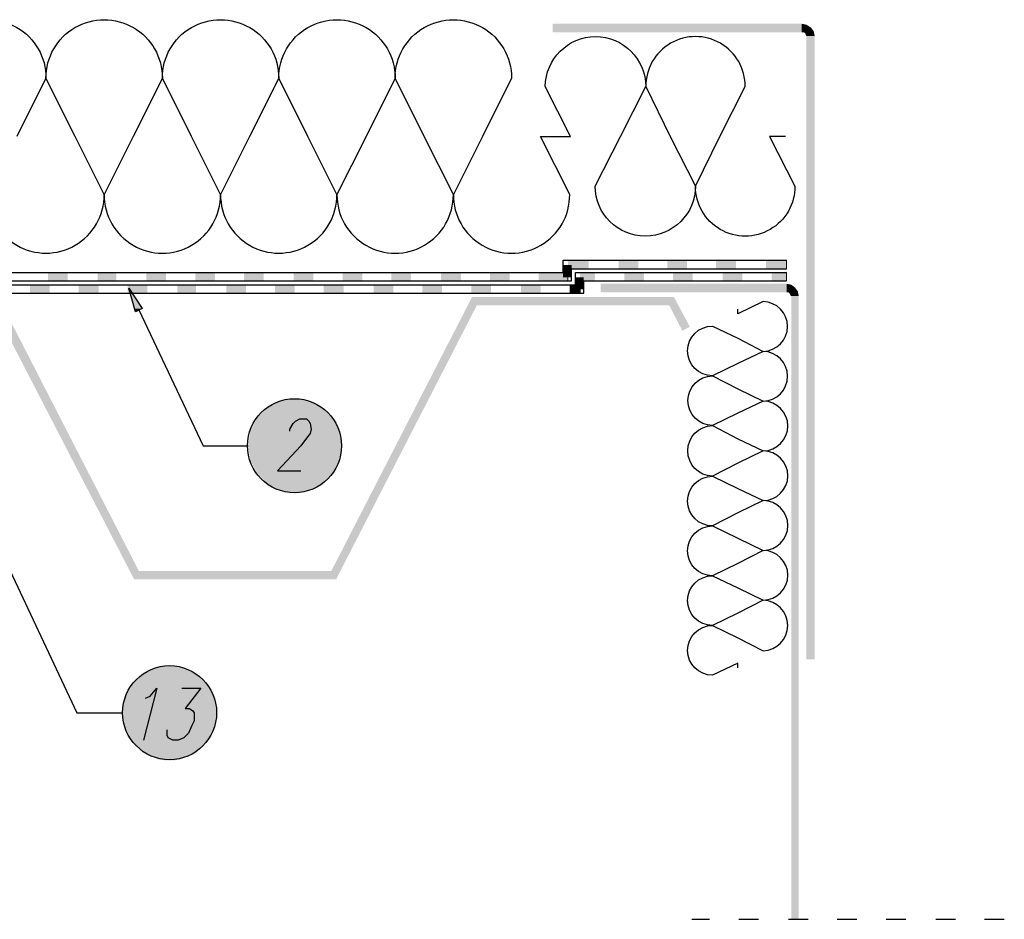
# Model space of a CAD drawing. Units: millimetres. Extents: x 5215 to 6577, y 2402 to 4391.
# Drawn here: x 5556 to 5885, y 3388 to 3689 of the extents above; entities that cross this region are included whole.
import ezdxf

# ---------------------------------------------------------------- set-up
doc = ezdxf.new("R2010")
doc.units = ezdxf.units.MM
doc.layers.add('PDF _Geometria', color=7, linetype='Continuous', true_color=0x006ddd)
doc.layers.add('PDF _Wypełnienia brył', color=7, linetype='Continuous', true_color=0xfafafa)

msp = doc.modelspace()

# ---------------------------------------------------------------- linework, layer by layer
at = {"layer": 'PDF _Geometria', "color": 7, "lineweight": 25}
for points in [[(5525.57, 3669.86, -1.004694), (5564.53, 3669.86, -1.004694), (5603.48, 3669.86, -1.004694), (5642.44, 3669.86, -1.004694), (5681.39, 3669.86, -1.004694), (5720.35, 3669.86), (5710.61, 3650.38), (5700.87, 3630.91), (5691.13, 3650.38), (5681.39, 3669.86), (5671.65, 3650.38), (5661.91, 3630.91), (5652.18, 3650.38), (5642.44, 3669.86), (5632.7, 3650.38), (5622.96, 3630.91), (5613.22, 3650.38), (5603.48, 3669.86), (5593.74, 3650.38), (5584, 3630.91), (5574.27, 3650.38), (5564.53, 3669.86), (5554.79, 3650.38)], [(5545.05, 3630.91, 1.006394), (5584, 3630.91, 1.006394), (5622.96, 3630.91, 1.006394), (5661.91, 3630.91, 1.006394), (5700.87, 3630.91, 1.006394), (5739.83, 3630.91), (5730.09, 3650.38), (5735.11, 3650.38), (5740.14, 3650.38), (5731.66, 3667.03, -0.995953), (5765.27, 3667.03)], [(5812.08, 3650.38), (5806.74, 3650.38), (5815.22, 3633.73, -1.00446), (5781.92, 3633.73, -0.995953), (5748.31, 3633.73), (5756.79, 3650.38), (5765.27, 3667.03), (5773.44, 3650.38), (5781.92, 3633.73), (5790.09, 3650.38), (5798.57, 3667.03, 1.006429), (5765.27, 3667.03)], [(5796.06, 3472.57), (5796.06, 3474.14), (5787.58, 3470.06, -0.996234), (5787.58, 3486.71, -0.996234), (5787.58, 3503.36, -0.996234), (5787.58, 3520.01, -0.996234), (5787.58, 3536.66, -0.970809), (5787.58, 3553.62, -0.984277), (5787.58, 3570.27, -0.996234), (5787.58, 3586.92), (5796.06, 3582.84), (5804.54, 3578.44), (5796.06, 3574.36), (5787.58, 3570.27), (5796.06, 3565.88), (5804.54, 3561.79), (5796.06, 3557.71), (5787.58, 3553.62), (5796.06, 3549.22), (5804.54, 3545.14), (5796.06, 3541.06), (5787.58, 3536.66), (5796.06, 3532.57), (5804.54, 3528.49), (5796.06, 3524.41), (5787.58, 3520.01), (5796.06, 3515.92), (5804.54, 3511.84), (5796.06, 3507.44), (5787.58, 3503.36), (5796.06, 3499.27), (5804.54, 3495.19), (5796.06, 3490.79), (5787.58, 3486.71), (5796.06, 3482.62), (5804.54, 3478.23, 0.970809), (5804.54, 3495.19, 0.996234), (5804.54, 3511.84, 0.996234), (5804.54, 3528.49, 0.996234), (5804.54, 3545.14, 0.996234), (5804.54, 3561.79, 0.984277), (5804.54, 3578.44, 0.984277), (5804.54, 3595.09), (5796.06, 3591.01), (5796.06, 3592.58)]]:
    msp.add_lwpolyline(points, format="xyb", dxfattribs=at)
for points in [[(5332.37, 3604.83), (5737.63, 3604.83), (5737.63, 3608.91), (5812.39, 3608.91)], [(5332.37, 3602), (5740.45, 3602), (5740.45, 3606.09), (5812.39, 3606.09)], [(5332.37, 3600.75), (5741.71, 3600.75), (5741.71, 3604.83), (5812.39, 3604.83)], [(5332.37, 3597.92), (5744.54, 3597.92), (5744.54, 3602), (5812.39, 3602)], [(5780.67, 3388.38), (5786.63, 3388.38)], [(5796.37, 3388.38), (5802.97, 3388.38)], [(5813.02, 3388.38), (5819.62, 3388.38)], [(5829.36, 3388.38), (5835.96, 3388.38)], [(5845.7, 3388.38), (5852.29, 3388.38)], [(5862.35, 3388.38), (5868.94, 3388.38)], [(5878.68, 3388.38), (5885.28, 3388.38)]]:
    msp.add_lwpolyline(points, dxfattribs=at)
at = {"layer": 'PDF _Geometria', "color": 4, "lineweight": 5}
for points in [[(5812.39, 3608.91), (5812.39, 3606.09)], [(5739.2, 3604.83), (5739.2, 3602)]]:
    msp.add_lwpolyline(points, dxfattribs=at)
at = {"layer": 'PDF _Geometria', "color": 2, "lineweight": 5}
for points in [[(5812.39, 3604.83), (5812.39, 3602)], [(5743.28, 3600.75), (5743.28, 3597.92)]]:
    msp.add_lwpolyline(points, dxfattribs=at)
at = {"layer": 'PDF _Geometria', "color": 1, "lineweight": 25}
msp.add_lwpolyline([(5592.21, 3599.56), (5596.73, 3592.77), (5594.47, 3591.64)], close=True, dxfattribs=at)
for points in [[(5595.6, 3592.39), (5617.09, 3546.78), (5632.17, 3546.78)], [(5517.97, 3578.44), (5574.89, 3457.43), (5589.97, 3457.43)], [(5646.11, 3551.68), (5646.11, 3552.43), (5647.25, 3554.32), (5648, 3555.07), (5649.51, 3555.82), (5651.77, 3555.82), (5652.52, 3555.07), (5652.9, 3554.32), (5653.28, 3552.43), (5652.9, 3550.92), (5651.77, 3549.42), (5649.88, 3546.78), (5641.97, 3538.48), (5649.88, 3538.48)], [(5597.89, 3462.33), (5599.4, 3463.08), (5601.66, 3465.72), (5597.14, 3448.38)], [(5609.95, 3465.72), (5616.36, 3465.72), (5611.08, 3458.94), (5612.59, 3458.94), (5613.72, 3458.18), (5614.1, 3457.43), (5614.1, 3454.79), (5613.35, 3453.28), (5612.22, 3450.64), (5610.71, 3449.14), (5608.82, 3448.38), (5606.94, 3448.38), (5605.43, 3449.14), (5605.05, 3449.89), (5605.05, 3451.77)]]:
    msp.add_lwpolyline(points, dxfattribs=at)
for centre in [(5647.71, 3546.87), (5605.9, 3457.52)]:
    msp.add_circle(centre, 15.74, dxfattribs=at)
at = {"layer": 'PDF _Wypełnienia brył', "color": 7, "lineweight": 25, "transparency": 33554559}
for points in [[(5734.17, 3688.08), (5734.17, 3685.25), (5817.42, 3688.08)], [(5734.17, 3685.25), (5817.42, 3688.08), (5817.42, 3685.25)], [(5818.99, 3687.77), (5818.05, 3685.25), (5817.42, 3688.08)], [(5818.05, 3685.25), (5817.42, 3688.08), (5817.42, 3685.25)], [(5818.68, 3684.94), (5818.99, 3687.77), (5818.05, 3685.25)], [(5820.56, 3686.82), (5818.68, 3684.94), (5818.99, 3687.77)], [(5821.51, 3685.57), (5818.68, 3684.63), (5820.56, 3686.82)], [(5818.68, 3684.63), (5820.56, 3686.82), (5818.68, 3684.94)], [(5818.99, 3684), (5821.51, 3685.57), (5818.68, 3684.63)], [(5821.82, 3684), (5818.99, 3684), (5821.51, 3685.57)], [(5821.82, 3684), (5818.99, 3684), (5821.82, 3475.4)], [(5818.99, 3684), (5821.82, 3475.4), (5818.99, 3475.4)], [(5750.19, 3601.06), (5750.19, 3598.23), (5812.39, 3601.06)], [(5750.19, 3598.23), (5812.39, 3601.06), (5812.39, 3598.23)], [(5813.97, 3600.75), (5813.02, 3598.23), (5812.39, 3601.06)], [(5813.02, 3598.23), (5812.39, 3601.06), (5812.39, 3598.23)], [(5813.34, 3597.92), (5813.97, 3600.75), (5813.02, 3598.23)], [(5815.22, 3599.8), (5813.34, 3597.92), (5813.97, 3600.75)], [(5813.65, 3597.29), (5815.22, 3599.8), (5813.34, 3597.92)], [(5816.16, 3598.55), (5813.65, 3597.29), (5815.22, 3599.8)], [(5813.97, 3596.98), (5816.16, 3598.55), (5813.65, 3597.29)], [(5816.48, 3596.98), (5813.97, 3596.98), (5816.16, 3598.55)], [(5816.48, 3596.98), (5813.97, 3596.98), (5816.48, 3388.38)], [(5813.97, 3596.98), (5816.48, 3388.38), (5813.97, 3388.38)]]:
    msp.add_solid(points, dxfattribs=at)
at = {"layer": 'PDF _Wypełnienia brył', "color": 4, "lineweight": 5, "transparency": 33554559}
for points in [[(5739.2, 3608.91), (5739.2, 3606.09), (5746.11, 3608.91)], [(5739.2, 3606.09), (5746.11, 3608.91), (5746.11, 3606.09)], [(5756.16, 3608.91), (5756.16, 3606.09), (5762.76, 3608.91)], [(5756.16, 3606.09), (5762.76, 3608.91), (5762.76, 3606.09)], [(5772.5, 3608.91), (5772.5, 3606.09), (5779.09, 3608.91)], [(5772.5, 3606.09), (5779.09, 3608.91), (5779.09, 3606.09)], [(5788.83, 3608.91), (5788.83, 3606.09), (5795.43, 3608.91)], [(5788.83, 3606.09), (5795.43, 3608.91), (5795.43, 3606.09)], [(5805.48, 3608.91), (5805.48, 3606.09), (5812.39, 3608.91)], [(5805.48, 3606.09), (5812.39, 3608.91), (5812.39, 3606.09)], [(5737.63, 3603.26), (5740.45, 3603.26), (5737.63, 3607.34)], [(5740.45, 3603.26), (5737.63, 3607.34), (5740.45, 3607.34)]]:
    msp.add_solid(points, dxfattribs=at)
at = {"layer": 'PDF _Wypełnienia brył', "color": 4, "lineweight": 25, "transparency": 33554559}
for points in [[(5565.16, 3604.83), (5565.16, 3602), (5571.75, 3604.83)], [(5565.16, 3602), (5571.75, 3604.83), (5571.75, 3602)], [(5581.81, 3604.83), (5581.81, 3602), (5588.09, 3604.83)], [(5581.81, 3602), (5588.09, 3604.83), (5588.09, 3602)], [(5598.14, 3604.83), (5598.14, 3602), (5604.74, 3604.83)], [(5598.14, 3602), (5604.74, 3604.83), (5604.74, 3602)], [(5614.48, 3604.83), (5614.48, 3602), (5621.07, 3604.83)], [(5614.48, 3602), (5621.07, 3604.83), (5621.07, 3602)], [(5630.81, 3604.83), (5630.81, 3602), (5637.41, 3604.83)], [(5630.81, 3602), (5637.41, 3604.83), (5637.41, 3602)], [(5647.46, 3604.83), (5647.46, 3602), (5654.06, 3604.83)], [(5647.46, 3602), (5654.06, 3604.83), (5654.06, 3602)], [(5663.8, 3604.83), (5663.8, 3602), (5670.4, 3604.83)], [(5663.8, 3602), (5670.4, 3604.83), (5670.4, 3602)], [(5680.14, 3604.83), (5680.14, 3602), (5686.73, 3604.83)], [(5680.14, 3602), (5686.73, 3604.83), (5686.73, 3602)], [(5696.79, 3604.83), (5696.79, 3602), (5703.38, 3604.83)], [(5696.79, 3602), (5703.38, 3604.83), (5703.38, 3602)], [(5713.12, 3604.83), (5713.12, 3602), (5719.72, 3604.83)], [(5713.12, 3602), (5719.72, 3604.83), (5719.72, 3602)], [(5729.46, 3604.83), (5729.46, 3602), (5739.2, 3604.83)], [(5729.46, 3602), (5739.2, 3604.83), (5739.2, 3602)]]:
    msp.add_solid(points, dxfattribs=at)
at = {"layer": 'PDF _Wypełnienia brył', "color": 2, "lineweight": 5, "transparency": 33554559}
for points in [[(5741.71, 3599.18), (5744.54, 3599.18), (5741.71, 3603.26)], [(5744.54, 3599.18), (5741.71, 3603.26), (5744.54, 3603.26)], [(5743.28, 3604.83), (5743.28, 3602), (5748.31, 3604.83)], [(5743.28, 3602), (5748.31, 3604.83), (5748.31, 3602)], [(5758.05, 3604.83), (5758.05, 3602), (5764.64, 3604.83)], [(5758.05, 3602), (5764.64, 3604.83), (5764.64, 3602)], [(5774.38, 3604.83), (5774.38, 3602), (5780.98, 3604.83)], [(5774.38, 3602), (5780.98, 3604.83), (5780.98, 3602)], [(5791.03, 3604.83), (5791.03, 3602), (5797.63, 3604.83)], [(5791.03, 3602), (5797.63, 3604.83), (5797.63, 3602)], [(5807.37, 3604.83), (5807.37, 3602), (5812.39, 3604.83)], [(5807.37, 3602), (5812.39, 3604.83), (5812.39, 3602)]]:
    msp.add_solid(points, dxfattribs=at)
at = {"layer": 'PDF _Wypełnienia brył', "color": 2, "lineweight": 25, "transparency": 33554559}
for points in [[(5559.19, 3600.75), (5559.19, 3597.92), (5565.78, 3600.75)], [(5559.19, 3597.92), (5565.78, 3600.75), (5565.78, 3597.92)], [(5575.52, 3600.75), (5575.52, 3597.92), (5582.12, 3600.75)], [(5575.52, 3597.92), (5582.12, 3600.75), (5582.12, 3597.92)], [(5591.86, 3600.75), (5591.86, 3597.92), (5598.46, 3600.75)], [(5591.86, 3597.92), (5598.46, 3600.75), (5598.46, 3597.92)], [(5608.51, 3600.75), (5608.51, 3597.92), (5614.79, 3600.75)], [(5608.51, 3597.92), (5614.79, 3600.75), (5614.79, 3597.92)], [(5624.84, 3600.75), (5624.84, 3597.92), (5631.44, 3600.75)], [(5624.84, 3597.92), (5631.44, 3600.75), (5631.44, 3597.92)], [(5641.18, 3600.75), (5641.18, 3597.92), (5647.78, 3600.75)], [(5641.18, 3597.92), (5647.78, 3600.75), (5647.78, 3597.92)], [(5657.52, 3600.75), (5657.52, 3597.92), (5664.11, 3600.75)], [(5657.52, 3597.92), (5664.11, 3600.75), (5664.11, 3597.92)], [(5674.17, 3600.75), (5674.17, 3597.92), (5680.76, 3600.75)], [(5674.17, 3597.92), (5680.76, 3600.75), (5680.76, 3597.92)], [(5690.5, 3600.75), (5690.5, 3597.92), (5697.1, 3600.75)], [(5690.5, 3597.92), (5697.1, 3600.75), (5697.1, 3597.92)], [(5706.84, 3600.75), (5706.84, 3597.92), (5713.44, 3600.75)], [(5706.84, 3597.92), (5713.44, 3600.75), (5713.44, 3597.92)], [(5723.49, 3600.75), (5723.49, 3597.92), (5730.09, 3600.75)], [(5723.49, 3597.92), (5730.09, 3600.75), (5730.09, 3597.92)], [(5739.83, 3600.75), (5739.83, 3597.92), (5743.28, 3600.75)], [(5739.83, 3597.92), (5743.28, 3600.75), (5743.28, 3597.92)]]:
    msp.add_solid(points, dxfattribs=at)
at = {"layer": 'PDF _Wypełnienia brył', "color": 1, "lineweight": 25, "transparency": 33554559}
for points in [[(5592.21, 3599.56), (5594.09, 3592.77), (5596.73, 3592.77)], [(5594.09, 3592.77), (5596.73, 3592.77), (5594.47, 3591.64)]]:
    msp.add_solid(points, dxfattribs=at)
at = {"layer": 'PDF _Wypełnienia brył', "color": 7, "lineweight": 5, "transparency": 33554559}
for points in [[(5595.63, 3504.93), (5546.62, 3593.83), (5548.51, 3596.66)], [(5707.15, 3596.66), (5661.6, 3502.1), (5660.03, 3504.93)], [(5708.72, 3593.83), (5707.15, 3596.66), (5661.6, 3502.1)], [(5774.7, 3596.66), (5708.72, 3593.83), (5707.15, 3596.66)], [(5773.13, 3593.83), (5774.7, 3596.66), (5708.72, 3593.83)], [(5780.04, 3586.61), (5773.13, 3593.83), (5774.7, 3596.66)], [(5594.06, 3502.1), (5595.63, 3504.93), (5546.62, 3593.83)], [(5777.52, 3585.35), (5780.04, 3586.61), (5773.13, 3593.83)], [(5661.6, 3502.1), (5660.03, 3504.93), (5594.06, 3502.1)], [(5660.03, 3504.93), (5594.06, 3502.1), (5595.63, 3504.93)]]:
    msp.add_solid(points, dxfattribs=at)
at = {"layer": 'PDF _Wypełnienia brył', "lineweight": 25, "transparency": 33554559}
for points in [[(5648, 3562.61), (5643.1, 3561.86), (5652.52, 3561.86)], [(5638.57, 3559.59), (5635.18, 3556.2), (5660.44, 3556.2)], [(5643.1, 3561.86), (5638.57, 3559.59), (5657.05, 3559.59)], [(5638.57, 3559.59), (5657.05, 3559.59), (5660.44, 3556.2)], [(5643.1, 3561.86), (5652.52, 3561.86), (5657.05, 3559.59)], [(5635.18, 3556.2), (5632.92, 3551.68), (5662.7, 3551.68)], [(5635.18, 3556.2), (5660.44, 3556.2), (5662.7, 3551.68)], [(5632.92, 3551.68), (5632.17, 3546.78), (5663.46, 3546.78)], [(5632.92, 3551.68), (5662.7, 3551.68), (5663.46, 3546.78)], [(5632.17, 3546.78), (5632.92, 3541.88), (5662.7, 3541.88)], [(5632.17, 3546.78), (5663.46, 3546.78), (5662.7, 3541.88)], [(5632.92, 3541.88), (5635.18, 3537.73), (5660.44, 3537.73)], [(5632.92, 3541.88), (5662.7, 3541.88), (5660.44, 3537.73)], [(5635.18, 3537.73), (5638.57, 3533.96), (5657.05, 3533.96)], [(5635.18, 3537.73), (5660.44, 3537.73), (5657.05, 3533.96)], [(5638.57, 3533.96), (5643.1, 3531.7), (5652.52, 3531.7)], [(5638.57, 3533.96), (5657.05, 3533.96), (5652.52, 3531.7)], [(5643.1, 3531.7), (5652.52, 3531.7), (5648, 3530.94)], [(5597.14, 3470.62), (5595.25, 3469.12), (5616.36, 3469.12)], [(5597.89, 3471), (5597.14, 3470.62), (5614.48, 3470.62)], [(5597.14, 3470.62), (5614.48, 3470.62), (5616.36, 3469.12)], [(5599.78, 3471.75), (5597.89, 3471), (5614.1, 3471)], [(5597.89, 3471), (5614.1, 3471), (5614.48, 3470.62)], [(5600.53, 3472.13), (5599.78, 3471.75), (5611.84, 3471.75)], [(5599.78, 3471.75), (5611.84, 3471.75), (5614.1, 3471)], [(5602.41, 3472.89), (5600.53, 3472.13), (5611.46, 3472.13)], [(5600.53, 3472.13), (5611.46, 3472.13), (5611.84, 3471.75)], [(5602.41, 3472.89), (5609.2, 3472.89), (5611.46, 3472.13)], [(5605.43, 3473.26), (5603.54, 3472.89), (5608.45, 3472.89)], [(5593.37, 3466.85), (5592.99, 3466.1), (5619, 3466.1)], [(5594.87, 3468.74), (5593.37, 3466.85), (5618.62, 3466.85)], [(5593.37, 3466.85), (5618.62, 3466.85), (5619, 3466.1)], [(5595.25, 3469.12), (5594.87, 3468.74), (5617.12, 3468.74)], [(5594.87, 3468.74), (5617.12, 3468.74), (5618.62, 3466.85)], [(5595.25, 3469.12), (5616.36, 3469.12), (5617.12, 3468.74)], [(5591.86, 3464.21), (5591.48, 3463.46), (5620.51, 3463.46)], [(5592.99, 3466.1), (5591.86, 3464.21), (5620.13, 3464.21)], [(5591.86, 3464.21), (5620.13, 3464.21), (5620.51, 3463.46)], [(5592.99, 3466.1), (5619, 3466.1), (5620.13, 3464.21)], [(5590.73, 3461.58), (5590.35, 3460.82), (5621.26, 3460.82)], [(5590.35, 3460.82), (5590.35, 3458.56), (5621.64, 3458.56)], [(5590.35, 3460.82), (5621.26, 3460.82), (5621.64, 3458.56)], [(5591.48, 3463.46), (5590.73, 3461.58), (5621.26, 3461.58)], [(5590.73, 3461.58), (5621.26, 3461.58), (5621.26, 3460.82)], [(5591.48, 3463.46), (5620.51, 3463.46), (5621.26, 3461.58)], [(5590.35, 3458.56), (5589.97, 3457.81), (5621.64, 3457.81)], [(5589.97, 3457.81), (5590.35, 3455.54), (5621.64, 3455.54)], [(5589.97, 3457.81), (5621.64, 3457.81), (5621.64, 3455.54)], [(5590.35, 3458.56), (5621.64, 3458.56), (5621.64, 3457.81)], [(5590.35, 3455.54), (5590.35, 3454.79), (5621.26, 3454.79)], [(5590.35, 3455.54), (5621.64, 3455.54), (5621.26, 3454.79)], [(5590.35, 3454.79), (5590.73, 3452.53), (5620.89, 3452.53)], [(5590.35, 3454.79), (5621.26, 3454.79), (5620.89, 3452.53)], [(5590.73, 3452.53), (5591.1, 3451.77), (5620.51, 3451.77)], [(5590.73, 3452.53), (5620.89, 3452.53), (5620.51, 3451.77)], [(5591.1, 3451.77), (5592.24, 3449.89), (5619.76, 3449.89)], [(5591.1, 3451.77), (5620.51, 3451.77), (5619.76, 3449.89)], [(5592.24, 3449.89), (5592.24, 3449.14), (5619.38, 3449.14)], [(5592.24, 3449.89), (5619.76, 3449.89), (5619.38, 3449.14)], [(5592.24, 3449.14), (5593.74, 3447.25), (5617.87, 3447.25)], [(5592.24, 3449.14), (5619.38, 3449.14), (5617.87, 3447.25)], [(5593.74, 3447.25), (5594.12, 3446.87), (5617.49, 3446.87)], [(5593.74, 3447.25), (5617.87, 3447.25), (5617.49, 3446.87)], [(5594.12, 3446.87), (5596.01, 3445.37), (5615.99, 3445.37)], [(5594.12, 3446.87), (5617.49, 3446.87), (5615.99, 3445.37)], [(5596.01, 3445.37), (5596.38, 3444.61), (5615.23, 3444.61)], [(5596.01, 3445.37), (5615.99, 3445.37), (5615.23, 3444.61)], [(5596.38, 3444.61), (5598.27, 3443.48), (5613.35, 3443.48)], [(5596.38, 3444.61), (5615.23, 3444.61), (5613.35, 3443.48)], [(5598.27, 3443.48), (5599.02, 3443.1), (5612.59, 3443.1)], [(5598.27, 3443.48), (5613.35, 3443.48), (5612.59, 3443.1)], [(5599.02, 3443.1), (5601.28, 3442.35), (5610.71, 3442.35)], [(5599.02, 3443.1), (5612.59, 3443.1), (5610.71, 3442.35)], [(5601.28, 3442.35), (5601.66, 3441.97), (5609.58, 3441.97)], [(5601.28, 3442.35), (5610.71, 3442.35), (5609.58, 3441.97)], [(5601.66, 3441.97), (5604.3, 3441.6), (5607.69, 3441.6)], [(5601.66, 3441.97), (5609.58, 3441.97), (5607.69, 3441.6)]]:
    msp.add_solid(points, dxfattribs=at)

doc.saveas('drawing.dxf')
